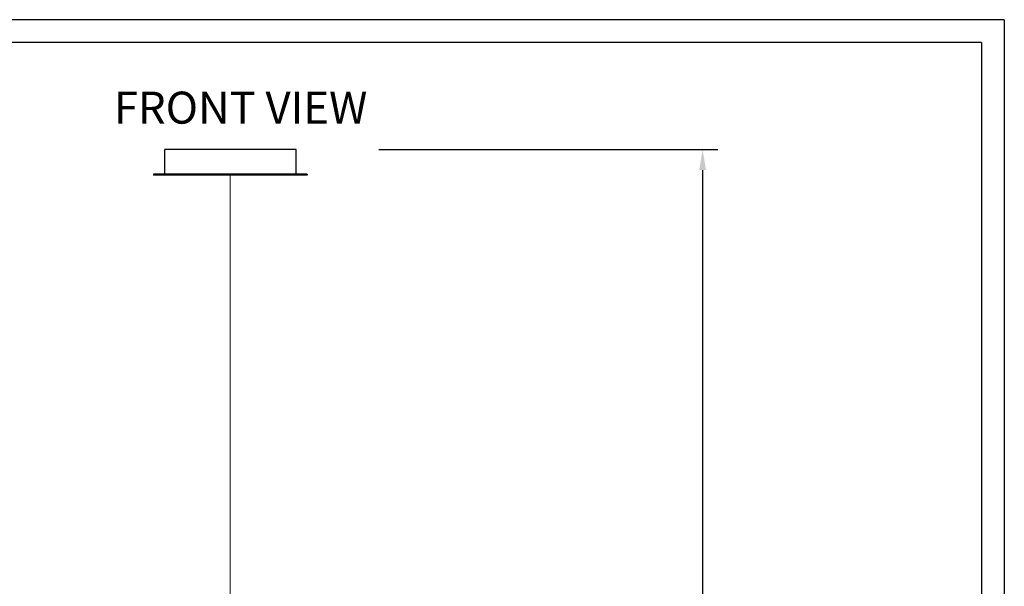
# Model space of a CAD drawing. Units: millimetres. Extents: x 10570 to 10859, y -12622 to -12200.
# Drawn here: x 10667 to 10859, y -12311 to -12200 of the extents above; entities that cross this region are included whole.
import ezdxf

# ---------------------------------------------------------------- set-up
doc = ezdxf.new("R2010")
doc.units = ezdxf.units.MM
doc.header["$MEASUREMENT"] = 0
for name, color, linetype in [('DIS-02', 1, 'Continuous'), ('DIS-03', 3, 'Continuous'), ('Livello 2', 7, 'Continuous'), ('QUOTE', 1, 'Continuous')]:
    doc.layers.add(name, color=color, linetype=linetype)
doc.styles.get("Standard").update_dxf_attribs({"font": 'ARIAL.TTF', "height": 5})
doc.dimstyles.get("Standard").update_dxf_attribs({"dimtxt": 0.18, "dimasz": 4, "dimexe": 3, "dimexo": 3, "dimgap": 1, "dimtad": 0, "dimtih": 1, "dimtoh": 1, "dimzin": 0, "dimdsep": 46, "dimtxsty": 'Standard', "dimcen": 0.09, "dimadec": 0, "dimazin": 0, "dimtfac": 1, "dimtofl": 0, "dimtmove": 0, "dimatfit": 3, "dimfxl": 0, "dimtolj": 1, "dimtzin": 0, "dimarcsym": 0})

# ---------------------------------------------------------------- blocks, each defined once
blk = doc.blocks.new('*D50')
at = {"layer": 'Defpoints', "color": 0}
for p in [(10733.84, -12225.5), (10712.41, -12475.5), (10800.01, -12475.5)]:
    blk.add_point(p, dxfattribs=at)
at = {"layer": 'QUOTE', "color": 0, "lineweight": -2}
for p, q in [((10736.84, -12225.5), (10803.01, -12225.5)), ((10800.01, -12229.5), (10800.01, -12346.95)), ((10800.01, -12471.5), (10800.01, -12354.05)), ((10715.41, -12475.5), (10803.01, -12475.5))]:
    blk.add_line(p, q, dxfattribs=at)
at = {"layer": 'QUOTE', "color": 0}
for points in [[(10800.68, -12229.5), (10799.34, -12229.5), (10800.01, -12225.5)], [(10799.34, -12471.5), (10800.68, -12471.5), (10800.01, -12475.5)]]:
    blk.add_solid(points, dxfattribs=at)
at = {"layer": 'QUOTE', "color": 0, "insert": (10800.01, -12350.5), "char_height": 5, "attachment_point": 5}
blk.add_mtext('\\A1;250cm - 98.4"', dxfattribs=at)

msp = doc.modelspace()

# ---------------------------------------------------------------- linework, layer by layer
for p, q in [((10695.089, -12230.301), (10695.089, -12225.501)), ((10720.689, -12225.501), (10695.089, -12225.501)), ((10720.689, -12230.301), (10720.689, -12225.501)), ((10692.844, -12230.301), (10692.844, -12230.501)), ((10722.844, -12230.301), (10692.844, -12230.301)), ((10722.844, -12230.501), (10692.844, -12230.501)), ((10722.844, -12230.301), (10722.844, -12230.501))]:
    msp.add_line(p, q)
at = {"layer": 'DIS-02'}
for q in [(10570.196, -12200.175), (10858.879, -12622.096)]:
    msp.add_line((10858.879, -12200.175), q, dxfattribs=at)
at = {"layer": 'DIS-03'}
for q in [(10574.638, -12204.616), (10854.438, -12617.655)]:
    msp.add_line((10854.438, -12204.616), q, dxfattribs=at)
at = {"layer": 'Livello 2', "lineweight": 9}
msp.add_line((10707.844, -12316.04), (10707.844, -12230.501), dxfattribs=at)

# ---------------------------------------------------------------- texts
at = {"insert": (10685.136, -12214.206), "char_height": 6.24, "width": 526.21984, "attachment_point": 1}
msp.add_mtext('{FRONT VIEW}', dxfattribs=at)

# ---------------------------------------------------------------- dimensions: what is measured, and where the dimension line sits
at = {"layer": 'QUOTE'}
dim = msp.add_linear_dim(base=(10800.011, -12475.501), p1=(10733.844, -12225.501), p2=(10712.411, -12475.501), angle=90, text='250cm - 98.4"', dimstyle='Standard', dxfattribs=at)
dim.commit()
dim.dimension.update_dxf_attribs({"geometry": '*D50', "text_midpoint": (10800.011, -12350.501)})

doc.saveas('drawing.dxf')
